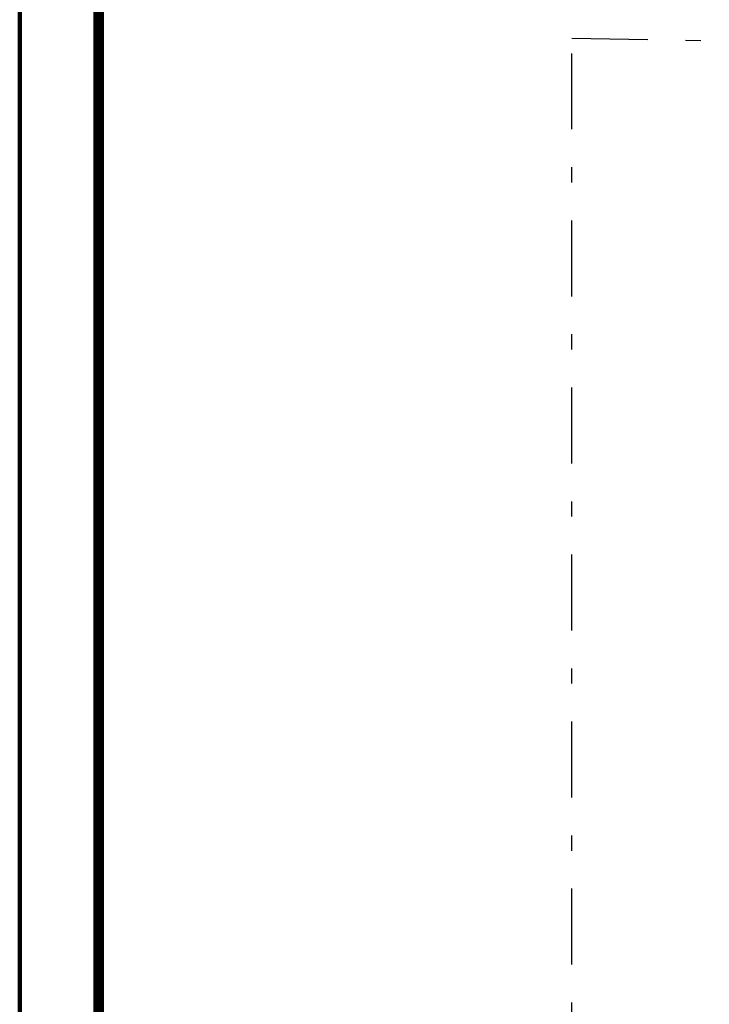
# Model space of a CAD drawing. Units: inches. Extents: x 8 to 247, y -161 to -62.
# Drawn here: x 105 to 110, y -74 to -68 of the extents above; entities that cross this region are included whole.
import ezdxf

# ---------------------------------------------------------------- set-up
doc = ezdxf.new("R2010")
doc.units = ezdxf.units.IN
doc.header["$MEASUREMENT"] = 0
doc.linetypes.add('DASHDOT', pattern=[1, 0.5, -0.25, 0, -0.25])
doc.layers.add('BORDER', color=7, linetype='DASHDOT', lineweight=35)
doc.layers.add('MARCO', color=6, linetype='Continuous', lineweight=100)

msp = doc.modelspace()

# ---------------------------------------------------------------- linework, layer by layer
at = {"layer": 'BORDER', "lineweight": 25}
for p, q in [((109.0152, -82.5894), (109.0152, -67.6894)), ((109.0152, -67.6894), (126.4152, -67.9894))]:
    msp.add_line(p, q, dxfattribs=at)
at = {"layer": 'MARCO'}
for p, q in [((105.3813, -61.8803), (105.3813, -90.2654)), ((105.8813, -62.3803), (105.8813, -89.7704)), ((105.8863, -62.3853), (105.8863, -89.7654)), ((105.8913, -62.3903), (105.8913, -89.7604)), ((105.8963, -62.3953), (105.8963, -89.7554)), ((105.9013, -62.4003), (105.9013, -89.7504)), ((105.9063, -62.4053), (105.9063, -89.7454)), ((105.9113, -62.4103), (105.9113, -89.7404)), ((105.9163, -62.4153), (105.9163, -89.7354)), ((105.9213, -62.4203), (105.9213, -89.7304))]:
    msp.add_line(p, q, dxfattribs=at)

doc.saveas('drawing.dxf')
